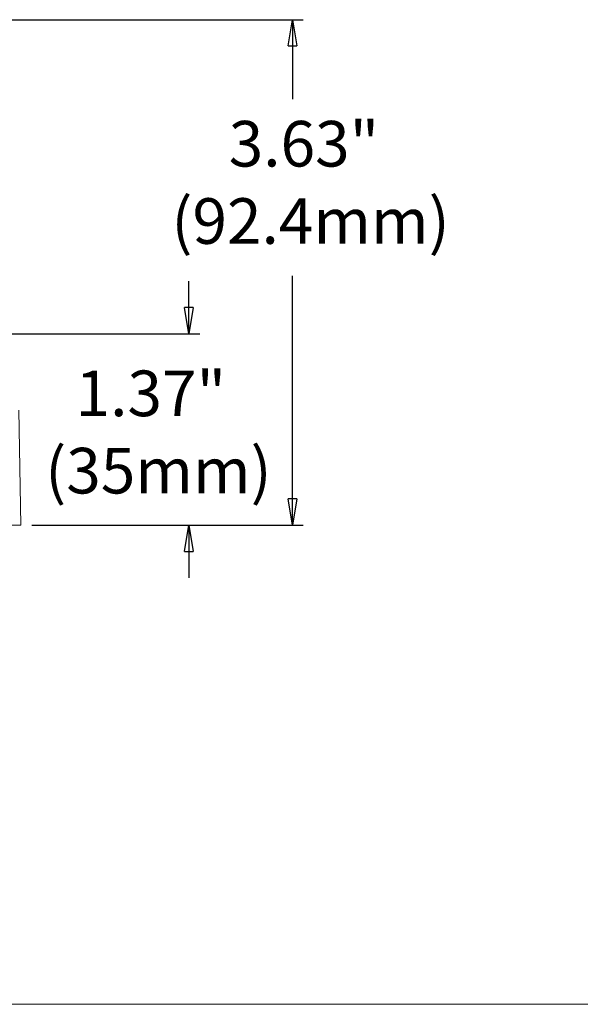
# Model space of a CAD drawing. Units: inches. Extents: x -2.3 to 13.3, y 3.2 to 13.9.
# Drawn here: x 2.9 to 5.5, y 3.2 to 7.7 of the extents above; entities that cross this region are included whole.
import ezdxf

# ---------------------------------------------------------------- set-up
doc = ezdxf.new("R2010")
doc.units = ezdxf.units.IN
doc.header["$MEASUREMENT"] = 0
doc.layers.add('Layer 1', color=7, linetype='Continuous')

# ---------------------------------------------------------------- blocks, each defined once
blk = doc.blocks.new('block 4')
at = {"layer": 'Layer 1', "color": 7, "lineweight": 25, "true_color": 0xffffff}
for points in [[(4.1337, 7.6154), (4.154, 7.7375)], [(4.154, 7.7375), (4.1744, 7.6154)], [(4.154, 7.7375), (4.154, 7.6154)], [(4.1337, 7.6154), (4.1744, 7.6154)], [(3.6725, 6.2775), (3.6521, 6.3996)], [(3.6928, 6.3996), (3.6521, 6.3996)], [(3.6928, 6.3996), (3.6725, 6.2774)], [(3.6725, 6.2775), (3.6725, 6.3996)], [(4.154, 5.3872), (4.1337, 5.5093)], [(4.1744, 5.5093), (4.1337, 5.5093)], [(4.1744, 5.5093), (4.154, 5.3871)], [(4.154, 5.3872), (4.154, 5.5093)], [(3.6521, 5.2651), (3.6725, 5.3872)], [(3.6725, 5.3872), (3.6928, 5.2651)], [(3.6725, 5.3872), (3.6725, 5.2651)], [(3.6521, 5.2651), (3.6928, 5.2651)]]:
    blk.add_lwpolyline(points, dxfattribs=at)
at = {"layer": 'Layer 1', "lineweight": 0}
for points in [[(2.8919, 5.3872), (2.8826, 5.9215)], [(-0.1383, 5.3872), (2.8919, 5.3872)]]:
    blk.add_lwpolyline(points, dxfattribs=at)

msp = doc.modelspace()

# ---------------------------------------------------------------- linework, layer by layer
at = {"layer": 'Layer 1', "color": 7, "lineweight": 25, "true_color": 0xffffff}
for points in [[(1.4204, 7.7375), (4.2049, 7.7375)], [(4.154, 7.7375), (4.154, 7.3685)], [(4.154, 5.3872), (4.154, 6.546)], [(3.6725, 6.2775), (3.6725, 6.5216)], [(2.5332, 6.2775), (3.7233, 6.2775)], [(2.9428, 5.3872), (4.2049, 5.3872)], [(2.9428, 5.3872), (3.7233, 5.3872)], [(3.6725, 5.3872), (3.6725, 5.143)]]:
    msp.add_lwpolyline(points, dxfattribs=at)
at = {"layer": 'Layer 1', "color": 7, "lineweight": 18, "true_color": 0xffffff}
msp.add_lwpolyline([(-2.3102, 3.16), (13.2801, 3.16)], dxfattribs=at)

# ---------------------------------------------------------------- block references
at = {"layer": 'Layer 1'}
msp.add_blockref('block 4', (0, 0), dxfattribs=at)

# ---------------------------------------------------------------- texts
at = {"layer": 'Layer 1', "color": 7, "true_color": 0xffffff, "char_height": 0.212024, "attachment_point": 7}
for s, insert in [('\\fHelvetica Neue LT Std 45 Light|b0|i0|c0|p34;\\W1;3.63" ', (3.8581, 7.0548)), ('\\fHelvetica Neue LT Std 45 Light|b0|i0|c0|p34;\\W1;(92.4mm)', (3.5919, 6.6955)), ('\\fHelvetica Neue LT Std 45 Light|b0|i0|c0|p34;\\W1;1.37" ', (3.1467, 5.8943)), ('\\fHelvetica Neue LT Std 45 Light|b0|i0|c0|p34;\\W1;(35mm)', (3.0054, 5.5349))]:
    msp.add_mtext(s, dxfattribs=dict(at, insert=insert))

doc.saveas('drawing.dxf')
